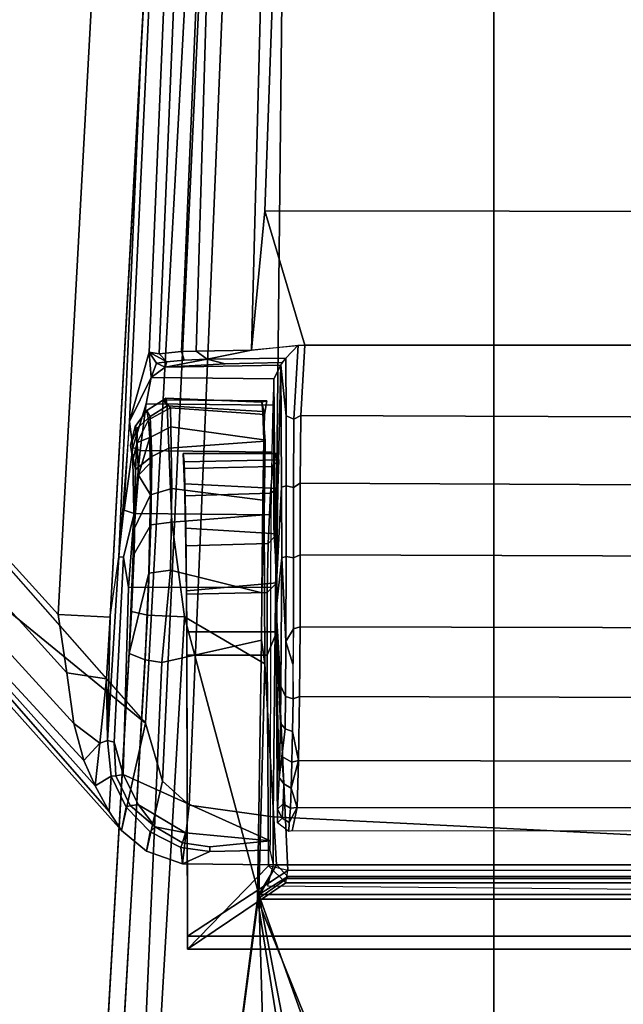
# Model space of a CAD drawing. Units: inches. Extents: x -27 to 130, y -6 to 68.
# Drawn here: x 58 to 59, y 39 to 40 of the extents above; entities that cross this region are included whole.
import ezdxf

# ---------------------------------------------------------------- set-up
doc = ezdxf.new("R2010")
doc.units = ezdxf.units.IN
doc.header["$MEASUREMENT"] = 0
for name, color, linetype in [('TABLE-BASE', 6, 'Continuous'), ('TABLE-CONTROL', 6, 'Continuous'), ('TABLE-TOPLAM', 6, 'Continuous')]:
    doc.layers.add(name, color=color, linetype=linetype)

# ---------------------------------------------------------------- blocks, each defined once
blk = doc.blocks.new('PDU1AS_3060LE_0T')
at = {"layer": 'TABLE-BASE'}
for points in [[(55.5359, -27.9701, 0.4555), (55.3588, -12.1642, 0.4561), (57.4116, -12.1642, 0.4561), (57.2345, -27.9701, 0.4555)], [(55.2958, -29.5434, 1.4058), (56.3852, -29.5434, 1.4058), (56.3878, -13.4154, 1.7637), (55.0544, -12.2564, 1.8901)], [(57.4746, -29.5434, 1.4058), (57.7161, -12.2564, 1.8901), (56.3878, -13.4154, 1.7637), (56.3852, -29.5434, 1.4058)]]:
    blk.add_3dface(points, dxfattribs=at)
at = {"layer": 'TABLE-CONTROL'}
for points in [[(56.1256, -25.0681, 27.3162), (56.0398, -27.1365, 27.3162), (56.1351, -27.1497, 27.3162), (56.1576, -25.0477, 27.3162)], [(57.2269, -27.2045, 27.3162), (56.5492, -25.04, 27.3162), (56.1576, -25.0477, 27.3162), (56.1351, -27.1497, 27.3162)], [(56.1034, -25.099, 27.3162), (56.0093, -27.1092, 27.3162), (56.0398, -27.1365, 27.3162), (56.1256, -25.0681, 27.3162)], [(56.0942, -25.1358, 27.3162), (55.9901, -27.0433, 27.3162), (56.0093, -27.1092, 27.3162), (56.1034, -25.099, 27.3162)], [(56.0942, -25.1358, 27.3162), (55.435, -26.1807, 27.3162), (55.4867, -26.6321, 27.3162), (55.9901, -27.0433, 27.3162)], [(56.0942, -25.1358, 27.3162), (55.5672, -26.5638, 27.2178), (55.9901, -27.0433, 27.3162), (56.0942, -25.1358, 27.3162)], [(56.0493, -25.3198, 26.9349), (56.0616, -25.2758, 26.9033), (56.0055, -26.6241, 26.5851), (55.9943, -26.6224, 26.6289)], [(56.0616, -25.2758, 26.9033), (56.0863, -25.3031, 26.8582), (56.031, -26.6217, 26.5497), (56.0055, -26.6241, 26.5851)], [(56.031, -26.6217, 26.5497), (56.0863, -25.3031, 26.8582), (56.0477, -26.621, 26.5363), (56.031, -26.6217, 26.5497)], [(56.145, -25.2984, 26.8286), (56.1105, -26.62, 26.5174), (56.0477, -26.621, 26.5363), (56.0863, -25.3031, 26.8582)], [(56.1105, -26.62, 26.5174), (56.145, -25.2984, 26.8286), (56.1671, -25.2988, 26.8263), (56.1258, -26.4619, 26.5486)], [(57.1873, -25.2988, 26.8263), (57.2372, -26.4634, 26.554), (56.1258, -26.4619, 26.5486), (56.1671, -25.2988, 26.8263)], [(56.0314, -25.4306, 27.1618), (56.0493, -25.3198, 26.9349), (55.9943, -26.6224, 26.6289), (55.9721, -26.701, 26.9691)], [(55.5672, -26.5638, 27.2178), (55.511, -26.2224, 27.2202), (55.9725, -25.4273, 27.2178), (55.891, -26.9201, 27.2178)], [(55.891, -26.9201, 27.2178), (55.9725, -25.4273, 27.2178), (56.0314, -25.4306, 27.1618), (55.9499, -26.9233, 27.1618)], [(55.9857, -26.2672, 27.1618), (56.0314, -25.4306, 27.1618), (55.9721, -26.701, 26.9691), (55.9599, -26.8545, 27.0537)], [(55.9499, -26.9233, 27.1618), (55.9857, -26.2672, 27.1618), (55.9599, -26.8545, 27.0537), (55.9468, -27.063, 27.0808)], [(56.1258, -26.4619, 26.5486), (56.1709, -26.6144, 26.5177), (56.1105, -26.62, 26.5174), (56.1258, -26.4619, 26.5486)], [(57.2372, -26.4634, 26.554), (57.1911, -26.6144, 26.5177), (56.1709, -26.6144, 26.5177), (56.1258, -26.4619, 26.5486)], [(55.5122, -26.6093, 27.2475), (55.5156, -26.5611, 27.226), (55.9009, -26.9865, 27.2241), (55.9086, -27.044, 27.2424)], [(55.5156, -26.5611, 27.226), (55.5672, -26.5638, 27.2178), (55.891, -26.9201, 27.2178), (55.9009, -26.9865, 27.2241)], [(55.4949, -26.6248, 27.2788), (55.5122, -26.6093, 27.2475), (55.9086, -27.044, 27.2424), (55.92, -27.0859, 27.2627)], [(56.0601, -26.6304, 26.534), (56.1105, -26.62, 26.5174), (56.1633, -26.6144, 26.5177), (56.1494, -26.6292, 26.5215)], [(56.1498, -26.6945, 26.5123), (56.1494, -26.6292, 26.5215), (56.1633, -26.6144, 26.5177), (56.1586, -26.6982, 26.5069)], [(56.1633, -26.6144, 26.5177), (56.1709, -26.6144, 26.5177), (56.1667, -26.6943, 26.5073), (56.1586, -26.6982, 26.5069)], [(57.1911, -26.6144, 26.5177), (57.1958, -26.6982, 26.5069), (56.1667, -26.6943, 26.5073), (56.1709, -26.6144, 26.5177)], [(55.4867, -26.6321, 27.3162), (55.4949, -26.6248, 27.2788), (55.9489, -27.1436, 27.2961), (55.963, -27.1652, 27.3162)], [(55.9489, -27.1436, 27.2961), (55.4949, -26.6248, 27.2788), (55.9329, -27.1147, 27.2783), (55.9489, -27.1436, 27.2961)], [(55.9329, -27.1147, 27.2783), (55.4949, -26.6248, 27.2788), (55.92, -27.0859, 27.2627), (55.9329, -27.1147, 27.2783)], [(55.9721, -26.701, 26.9691), (55.9943, -26.6224, 26.6289), (55.9965, -26.6512, 26.8277), (55.9721, -26.701, 26.9691)], [(55.9965, -26.6512, 26.8277), (55.9965, -26.6512, 26.8277), (55.9721, -26.701, 26.9691), (55.9943, -26.6224, 26.6289)], [(55.9943, -26.6224, 26.6289), (56.0055, -26.6241, 26.5851), (56.0055, -26.6241, 26.5851), (56.0144, -26.6333, 26.5778)], [(55.9965, -26.6512, 26.8277), (55.9943, -26.6224, 26.6289), (56.0026, -26.6346, 26.6075), (55.9965, -26.6512, 26.8277)], [(56.0026, -26.6346, 26.6075), (55.9943, -26.6224, 26.6289), (56.0144, -26.6333, 26.5778), (56.0026, -26.6346, 26.6075)], [(56.0144, -26.6333, 26.5778), (56.0055, -26.6241, 26.5851), (56.031, -26.6217, 26.5497), (56.0342, -26.6314, 26.5527)], [(56.0342, -26.6314, 26.5527), (56.031, -26.6217, 26.5497), (56.0477, -26.621, 26.5363), (56.0601, -26.6304, 26.534)], [(56.0601, -26.6304, 26.534), (56.0477, -26.621, 26.5363), (56.1105, -26.62, 26.5174), (56.0601, -26.6304, 26.534)], [(55.9901, -27.0433, 27.3162), (55.4867, -26.6321, 27.3162), (55.963, -27.1652, 27.3162), (55.9901, -27.0433, 27.3162)], [(55.9965, -26.6512, 26.8277), (56.0026, -26.6346, 26.6075), (56.0123, -26.6394, 26.5998), (55.9965, -26.6512, 26.8277)], [(55.9965, -26.6512, 26.8277), (56.0123, -26.6394, 26.5998), (56.1437, -26.637, 26.5338), (56.136, -26.6525, 26.8279)], [(56.0123, -26.6394, 26.5998), (56.0026, -26.6346, 26.6075), (56.0144, -26.6333, 26.5778), (56.0123, -26.6394, 26.5998)], [(56.0806, -26.6356, 26.5329), (56.0123, -26.6394, 26.5998), (56.0601, -26.6304, 26.534), (56.0806, -26.6356, 26.5329)], [(56.0144, -26.6333, 26.5778), (56.0342, -26.6314, 26.5527), (56.0601, -26.6304, 26.534), (56.0123, -26.6394, 26.5998)], [(56.0123, -26.6394, 26.5998), (56.0806, -26.6356, 26.5329), (56.1451, -26.6339, 26.5262), (56.1437, -26.637, 26.5338)], [(56.0806, -26.6356, 26.5329), (56.0601, -26.6304, 26.534), (56.1494, -26.6292, 26.5215), (56.1451, -26.6339, 26.5262)], [(56.1376, -26.8543, 26.7673), (56.136, -26.6525, 26.8279), (56.1437, -26.637, 26.5338), (56.138, -26.8711, 26.7499)], [(56.138, -26.8711, 26.7499), (56.1437, -26.637, 26.5338), (56.1446, -26.7754, 26.5148), (56.1384, -26.8916, 26.737)], [(56.1498, -26.6945, 26.5123), (56.1437, -26.637, 26.5338), (56.1494, -26.6292, 26.5215), (56.1498, -26.6945, 26.5123)], [(56.1437, -26.637, 26.5338), (56.1498, -26.6945, 26.5123), (56.15, -26.7742, 26.5064), (56.1446, -26.7754, 26.5148)], [(55.9758, -26.7305, 26.978), (55.9721, -26.701, 26.9691), (55.9965, -26.6512, 26.8277), (55.991, -26.681, 26.9067)], [(55.991, -26.681, 26.9067), (55.9965, -26.6512, 26.8277), (56.136, -26.6525, 26.8279), (56.1346, -26.6826, 26.9081)], [(56.1376, -26.8543, 26.7673), (56.137, -26.842, 26.7882), (56.136, -26.6525, 26.8279), (56.1376, -26.8543, 26.7673)], [(56.137, -26.842, 26.7882), (56.136, -26.8209, 26.8273), (56.136, -26.6525, 26.8279), (56.137, -26.842, 26.7882)], [(55.9842, -26.734, 26.9744), (55.9758, -26.7305, 26.978), (55.991, -26.681, 26.9067), (55.9842, -26.734, 26.9744)], [(55.9842, -26.734, 26.9744), (55.991, -26.681, 26.9067), (56.1346, -26.6826, 26.9081), (56.1334, -26.7357, 26.975)], [(56.0149, -26.6833, 26.838), (56.0105, -26.6765, 26.735), (55.9916, -26.6885, 26.7366), (55.9955, -26.6952, 26.8354)], [(56.0105, -26.6765, 26.735), (56.0186, -26.6856, 26.6845), (55.9935, -26.6991, 26.6897), (55.9916, -26.6885, 26.7366)], [(56.1221, -26.6789, 26.784), (56.1279, -26.6776, 26.7154), (56.0105, -26.6765, 26.735), (56.0132, -26.6746, 26.7854)], [(56.0149, -26.6833, 26.838), (56.0132, -26.6746, 26.7854), (56.0105, -26.6765, 26.735), (56.0149, -26.6833, 26.838)], [(56.1279, -26.6776, 26.7154), (56.1254, -26.693, 26.662), (56.0186, -26.6856, 26.6845), (56.0105, -26.6765, 26.735)], [(56.1232, -26.6896, 26.8243), (56.1221, -26.6789, 26.784), (56.0132, -26.6746, 26.7854), (56.0149, -26.6833, 26.838)], [(56.1221, -26.6789, 26.784), (56.1254, -26.693, 26.662), (56.1279, -26.6776, 26.7154), (56.1221, -26.6789, 26.784)], [(56.1221, -26.6789, 26.784), (56.1254, -26.693, 26.662), (56.1279, -26.6776, 26.7154), (56.1221, -26.6789, 26.784)], [(56.1232, -26.6896, 26.8243), (56.1244, -26.7217, 26.6122), (56.1254, -26.693, 26.662), (56.1221, -26.6789, 26.784)], [(55.9955, -26.6952, 26.8354), (55.9916, -26.6885, 26.7366), (55.9785, -26.7065, 26.739), (55.981, -26.7081, 26.8081)], [(55.9785, -26.7065, 26.739), (55.9916, -26.6885, 26.7366), (55.9935, -26.6991, 26.6897), (55.9808, -26.7248, 26.6736)], [(56.0186, -26.6856, 26.6845), (56.0188, -26.7072, 26.6369), (55.9949, -26.7192, 26.6444), (55.9935, -26.6991, 26.6897)], [(56.0166, -26.7314, 26.9324), (56.0149, -26.6833, 26.838), (55.9955, -26.6952, 26.8354), (55.9972, -26.7408, 26.925)], [(56.1259, -26.7234, 26.9273), (56.1232, -26.6896, 26.8243), (56.0149, -26.6833, 26.838), (56.0166, -26.7314, 26.9324)], [(56.1254, -26.693, 26.662), (56.1244, -26.7217, 26.6122), (56.0188, -26.7072, 26.6369), (56.0186, -26.6856, 26.6845)], [(56.1259, -26.7234, 26.9273), (56.1234, -26.7904, 26.5469), (56.1244, -26.7217, 26.6122), (56.1232, -26.6896, 26.8243)], [(55.966, -26.8017, 27.03), (55.9721, -26.701, 26.9691), (55.9758, -26.7305, 26.978), (55.966, -26.8017, 27.03)], [(55.9972, -26.7408, 26.925), (55.9955, -26.6952, 26.8354), (55.981, -26.7081, 26.8081), (55.9786, -26.7553, 26.8858)], [(55.9949, -26.7192, 26.6444), (55.9949, -26.7192, 26.6444), (55.9808, -26.7248, 26.6736), (55.9935, -26.6991, 26.6897)], [(56.15, -26.7742, 26.5064), (56.1498, -26.6945, 26.5123), (56.1586, -26.6982, 26.5069), (56.1583, -26.7758, 26.5013)], [(56.1586, -26.6982, 26.5069), (56.1667, -26.6943, 26.5073), (56.1659, -26.7711, 26.5015), (56.1583, -26.7758, 26.5013)], [(57.1958, -26.6982, 26.5069), (57.1961, -26.7758, 26.5013), (56.1659, -26.7711, 26.5015), (56.1667, -26.6943, 26.5073)], [(55.981, -26.7081, 26.8081), (55.981, -26.7081, 26.8081), (55.9785, -26.7065, 26.739), (55.9732, -26.7278, 26.7418)], [(55.9785, -26.7065, 26.739), (55.9808, -26.7248, 26.6736), (55.9759, -26.7447, 26.6782), (55.9732, -26.7278, 26.7418)], [(55.9786, -26.7553, 26.8858), (55.981, -26.7081, 26.8081), (55.9732, -26.7278, 26.7418), (55.9786, -26.7553, 26.8858)], [(55.9949, -26.7192, 26.6444), (56.0188, -26.7072, 26.6369), (56.0201, -26.7769, 26.558), (55.9958, -26.7842, 26.5702)], [(56.1244, -26.7217, 26.6122), (56.1234, -26.7904, 26.5469), (56.0201, -26.7769, 26.558), (56.0188, -26.7072, 26.6369)], [(55.9732, -26.7278, 26.7418), (55.9759, -26.7447, 26.6782), (55.9772, -26.8229, 26.586), (55.9786, -26.7553, 26.8858)], [(55.9759, -26.7447, 26.6782), (55.9808, -26.7248, 26.6736), (55.9823, -26.762, 26.6161), (55.9772, -26.8229, 26.586)], [(55.9808, -26.7248, 26.6736), (55.9808, -26.7248, 26.6736), (55.9949, -26.7192, 26.6444), (55.9823, -26.762, 26.6161)], [(55.9949, -26.7192, 26.6444), (55.9949, -26.7192, 26.6444), (55.9957, -26.748, 26.6041), (55.9823, -26.762, 26.6161)], [(56.1249, -26.807, 27.0004), (56.1259, -26.7234, 26.9273), (56.0166, -26.7314, 26.9324), (56.0201, -26.8151, 27.0037)], [(56.1249, -26.807, 27.0004), (56.1223, -26.8954, 26.5065), (56.1234, -26.7904, 26.5469), (56.1259, -26.7234, 26.9273)], [(55.966, -26.8017, 27.03), (55.9758, -26.7305, 26.978), (55.9842, -26.734, 26.9744), (55.9772, -26.8055, 27.0226)], [(55.9772, -26.8055, 27.0226), (55.9842, -26.734, 26.9744), (56.1334, -26.7357, 26.975), (56.1326, -26.8068, 27.0225)], [(56.0201, -26.8151, 27.0037), (56.0166, -26.7314, 26.9324), (55.9972, -26.7408, 26.925), (55.9961, -26.8182, 26.9892)], [(56.1416, -26.7445, 26.8224), (56.1385, -26.7372, 26.763), (56.0327, -26.7372, 26.763), (56.0339, -26.7467, 26.8296)], [(56.1385, -26.7372, 26.763), (56.1349, -26.752, 26.6935), (56.0338, -26.7542, 26.6883), (56.0327, -26.7372, 26.763)], [(56.0327, -26.7372, 26.763), (56.0338, -26.7542, 26.6883), (56.0348, -26.7852, 26.6392), (56.0339, -26.7467, 26.8296)], [(56.1416, -26.7445, 26.8224), (56.1349, -26.752, 26.6935), (56.1385, -26.7372, 26.763)], [(55.9961, -26.8182, 26.9892), (55.9972, -26.7408, 26.925), (55.9786, -26.7553, 26.8858), (55.9771, -26.8514, 26.9628)], [(55.9823, -26.762, 26.6161), (55.9823, -26.762, 26.6161), (55.9957, -26.748, 26.6041), (55.9958, -26.7842, 26.5702)], [(56.1405, -26.777, 26.8883), (56.1416, -26.7445, 26.8224), (56.0339, -26.7467, 26.8296), (56.0349, -26.7716, 26.8808)], [(56.0339, -26.7467, 26.8296), (56.0348, -26.7852, 26.6392), (56.0359, -26.8423, 26.5934), (56.0349, -26.7716, 26.8808)], [(56.1405, -26.777, 26.8883), (56.1322, -26.7823, 26.6426), (56.1349, -26.752, 26.6935), (56.1416, -26.7445, 26.8224)], [(55.9786, -26.7553, 26.8858), (55.9772, -26.8229, 26.586), (55.9717, -26.9645, 26.5612), (55.9742, -26.9168, 26.9778)], [(55.9786, -26.7553, 26.8858), (55.9786, -26.7553, 26.8858), (55.9742, -26.9168, 26.9778), (55.9771, -26.8514, 26.9628)], [(56.1349, -26.752, 26.6935), (56.1322, -26.7823, 26.6426), (56.0348, -26.7852, 26.6392), (56.0338, -26.7542, 26.6883)], [(55.9772, -26.8229, 26.586), (55.9823, -26.762, 26.6161), (55.9958, -26.7842, 26.5702), (55.9772, -26.8229, 26.586)], [(56.1397, -26.8285, 26.9361), (56.1405, -26.777, 26.8883), (56.0349, -26.7716, 26.8808), (56.0359, -26.8222, 26.9319)], [(56.0349, -26.7716, 26.8808), (56.0359, -26.8423, 26.5934), (56.0365, -26.897, 26.5739), (56.0359, -26.8222, 26.9319)], [(56.1583, -26.7758, 26.5013), (56.1659, -26.7711, 26.5015), (56.1657, -26.8525, 26.5017), (56.1583, -26.8558, 26.5019)], [(57.1961, -26.7758, 26.5013), (57.1961, -26.8558, 26.5019), (56.1657, -26.8525, 26.5017), (56.1659, -26.7711, 26.5015)], [(55.9958, -26.7842, 26.5702), (56.0201, -26.7769, 26.558), (56.0184, -26.8699, 26.5132), (55.994, -26.873, 26.5271)], [(56.1234, -26.7904, 26.5469), (56.1223, -26.8954, 26.5065), (56.0184, -26.8699, 26.5132), (56.0201, -26.7769, 26.558)], [(56.1322, -26.7823, 26.6426), (56.1296, -26.8395, 26.5949), (56.0359, -26.8423, 26.5934), (56.0348, -26.7852, 26.6392)], [(56.1397, -26.8285, 26.9361), (56.1296, -26.8395, 26.5949), (56.1322, -26.7823, 26.6426), (56.1405, -26.777, 26.8883)], [(56.1384, -26.8916, 26.737), (56.1446, -26.7754, 26.5148), (56.1449, -26.8559, 26.5149), (56.1386, -26.9146, 26.7295)], [(56.1446, -26.7754, 26.5148), (56.15, -26.7742, 26.5064), (56.15, -26.8543, 26.5068), (56.1449, -26.8559, 26.5149)], [(56.15, -26.8543, 26.5068), (56.15, -26.7742, 26.5064), (56.1583, -26.7758, 26.5013), (56.1583, -26.8558, 26.5019)], [(55.9772, -26.8229, 26.586), (55.9958, -26.7842, 26.5702), (55.994, -26.873, 26.5271), (55.9717, -26.9645, 26.5612)], [(55.9599, -26.8545, 27.0537), (55.966, -26.8017, 27.03), (55.9772, -26.8055, 27.0226), (55.965, -26.8552, 27.046)], [(55.9709, -26.8894, 27.0467), (55.965, -26.8552, 27.046), (55.9772, -26.8055, 27.0226), (55.9709, -26.8894, 27.0467)], [(55.9709, -26.8894, 27.0467), (55.9772, -26.8055, 27.0226), (56.1326, -26.8068, 27.0225), (56.1322, -26.8891, 27.0459)], [(56.0201, -26.8151, 27.0037), (55.9961, -26.8182, 26.9892), (55.9923, -26.9208, 27.0183), (56.0345, -26.9229, 27.0348)], [(56.1256, -26.9762, 27.0326), (56.1249, -26.807, 27.0004), (56.0201, -26.8151, 27.0037), (56.0345, -26.9229, 27.0348)], [(56.1256, -26.9762, 27.0326), (56.1219, -26.9494, 26.5037), (56.1223, -26.8954, 26.5065), (56.1249, -26.807, 27.0004)], [(55.9961, -26.8182, 26.9892), (55.9771, -26.8514, 26.9628), (55.9742, -26.9168, 26.9778), (55.9923, -26.9208, 27.0183)], [(56.1393, -26.8841, 26.9608), (56.1397, -26.8285, 26.9361), (56.0359, -26.8222, 26.9319), (56.0367, -26.8931, 26.963)], [(56.0359, -26.8222, 26.9319), (56.0365, -26.897, 26.5739), (56.0367, -26.8931, 26.963), (56.0359, -26.8222, 26.9319)], [(56.1284, -26.8951, 26.5743), (56.0365, -26.897, 26.5739), (56.0359, -26.8423, 26.5934), (56.1296, -26.8395, 26.5949)], [(56.1393, -26.8841, 26.9608), (56.1284, -26.8951, 26.5743), (56.1296, -26.8395, 26.5949), (56.1397, -26.8285, 26.9361)], [(55.9468, -27.063, 27.0808), (55.9499, -26.9233, 27.1618), (55.9599, -26.8545, 27.0537), (55.9468, -27.063, 27.0808)], [(55.9468, -27.063, 27.0808), (55.9599, -26.8545, 27.0537), (55.965, -26.8552, 27.046), (55.9546, -27.065, 27.0705)], [(55.9546, -27.065, 27.0705), (55.965, -26.8552, 27.046), (55.9709, -26.8894, 27.0467), (55.9648, -27.1016, 27.0721)], [(56.1386, -26.9146, 26.7295), (56.1449, -26.8559, 26.5149), (56.1437, -27.0016, 26.5447), (56.1386, -26.9146, 26.7295)], [(56.1437, -27.0016, 26.5447), (56.1449, -26.8559, 26.5149), (56.1494, -26.9506, 26.5195), (56.1491, -27.0131, 26.5401)], [(56.1494, -26.9506, 26.5195), (56.1449, -26.8559, 26.5149), (56.15, -26.8543, 26.5068), (56.1494, -26.9506, 26.5195)], [(56.15, -26.8543, 26.5068), (56.1583, -26.8558, 26.5019), (56.1583, -26.9362, 26.5117), (56.1494, -26.9506, 26.5195)], [(56.1583, -26.8558, 26.5019), (56.1657, -26.8525, 26.5017), (56.1656, -26.9342, 26.5114), (56.1583, -26.9362, 26.5117)], [(56.1656, -26.9342, 26.5114), (56.1657, -26.8525, 26.5017), (57.1961, -26.8558, 26.5019), (57.1961, -26.9362, 26.5117)], [(55.9717, -26.9645, 26.5612), (55.994, -26.873, 26.5271), (55.9899, -26.9716, 26.5219), (55.9717, -26.9645, 26.5612)], [(55.994, -26.873, 26.5271), (56.0184, -26.8699, 26.5132), (56.0087, -26.9745, 26.5102), (55.9899, -26.9716, 26.5219)], [(56.1223, -26.8954, 26.5065), (56.1219, -26.9494, 26.5037), (56.0087, -26.9745, 26.5102), (56.0184, -26.8699, 26.5132)], [(56.1394, -26.9396, 26.9676), (56.1393, -26.8841, 26.9608), (56.0367, -26.8931, 26.963), (56.0369, -26.9396, 26.9676)], [(56.1394, -26.9396, 26.9676), (56.1282, -26.9662, 26.5723), (56.1284, -26.8951, 26.5743), (56.1393, -26.8841, 26.9608)], [(55.9648, -27.1016, 27.0721), (55.9709, -26.8894, 27.0467), (56.1322, -26.8891, 27.0459), (56.1316, -27.1772, 27.0816)], [(56.0367, -26.8931, 26.963), (56.0365, -26.897, 26.5739), (56.0369, -26.9662, 26.5723), (56.0369, -26.9396, 26.9676)], [(56.1282, -26.9662, 26.5723), (56.0369, -26.9662, 26.5723), (56.0365, -26.897, 26.5739), (56.1284, -26.8951, 26.5743)], [(55.9742, -26.9168, 26.9778), (55.9717, -26.9645, 26.5612), (55.8728, -28.6815, 26.8307), (55.8748, -28.6466, 26.9186)], [(55.9923, -26.9208, 27.0183), (55.9742, -26.9168, 26.9778), (55.8748, -28.6466, 26.9186), (55.8931, -28.6491, 26.9586)], [(56.1386, -26.9388, 26.7277), (56.1386, -26.9146, 26.7295), (56.1437, -27.0016, 26.5447), (56.1434, -27.0434, 26.565)], [(55.891, -26.9201, 27.2178), (55.9499, -26.9233, 27.1618), (55.9458, -26.9933, 27.167), (55.9009, -26.9865, 27.2241)], [(56.0345, -26.9229, 27.0348), (55.9923, -26.9208, 27.0183), (55.8931, -28.6491, 26.9586), (55.9334, -28.6519, 26.9747)], [(55.9334, -28.6519, 26.9747), (55.9334, -28.6519, 26.9747), (56.1189, -27.2379, 27.0242), (56.0345, -26.9229, 27.0348)], [(55.9468, -27.063, 27.0808), (55.9458, -26.9933, 27.167), (55.9499, -26.9233, 27.1618), (55.9468, -27.063, 27.0808)], [(55.9458, -26.9933, 27.167), (55.9499, -26.9233, 27.1618), (55.9468, -27.063, 27.0808), (55.9458, -26.9933, 27.167)], [(56.0345, -26.9229, 27.0348), (56.0345, -26.9229, 27.0348), (56.1189, -27.2379, 27.0242), (56.1256, -26.9762, 27.0326)], [(56.0369, -26.9396, 26.9676), (56.0378, -27.2854, 26.9555), (56.1516, -27.2107, 26.9581), (56.1394, -26.9396, 26.9676)], [(56.0369, -26.9396, 26.9676), (56.0369, -26.9662, 26.5723), (56.0377, -27.2999, 26.6237), (56.0378, -27.2854, 26.9555)], [(56.1516, -27.2107, 26.9581), (56.1298, -27.2054, 26.6091), (56.1282, -26.9662, 26.5723), (56.1394, -26.9396, 26.9676)], [(56.1385, -26.9627, 26.7317), (56.1386, -26.9388, 26.7277), (56.1434, -27.0434, 26.565), (56.1419, -27.1051, 26.6187)], [(56.1494, -26.9506, 26.5195), (56.1583, -26.9362, 26.5117), (56.1576, -26.9765, 26.5217), (56.1494, -26.9506, 26.5195)], [(56.1583, -26.9362, 26.5117), (56.1656, -26.9342, 26.5114), (56.1651, -27.0132, 26.5347), (56.1577, -27.0159, 26.5359)], [(56.1651, -27.0132, 26.5347), (56.1656, -26.9342, 26.5114), (57.1961, -26.9362, 26.5117), (57.1967, -27.0159, 26.5359)], [(56.0087, -26.9745, 26.5102), (56.1219, -26.9494, 26.5037), (56.1172, -27.2434, 26.5473), (55.9336, -28.6661, 26.7662)], [(56.1389, -27.2044, 27.0105), (56.1172, -27.2434, 26.5473), (56.1219, -26.9494, 26.5037), (56.1256, -26.9762, 27.0326)], [(56.1491, -27.0131, 26.5401), (56.1494, -26.9506, 26.5195), (56.1576, -26.9765, 26.5217), (56.1577, -27.0159, 26.5359)], [(55.9717, -26.9645, 26.5612), (55.9899, -26.9716, 26.5219), (55.8903, -28.6777, 26.7872), (55.8728, -28.6815, 26.8307)], [(55.9899, -26.9716, 26.5219), (56.0087, -26.9745, 26.5102), (55.9336, -28.6661, 26.7662), (55.8903, -28.6777, 26.7872)], [(56.0369, -26.9662, 26.5723), (56.1282, -26.9662, 26.5723), (56.1298, -27.2054, 26.6091), (56.0377, -27.2999, 26.6237)], [(56.1385, -26.9627, 26.7317), (56.1385, -26.9627, 26.7317), (56.1419, -27.1051, 26.6187), (56.14, -27.1413, 26.6869)], [(56.1402, -27.1565, 26.7276), (56.1385, -26.9627, 26.7317), (56.14, -27.1413, 26.6869), (56.1402, -27.1565, 26.7276)], [(56.1256, -26.9762, 27.0326), (56.1189, -27.2379, 27.0242), (56.1389, -27.2044, 27.0105), (56.1256, -26.9762, 27.0326)], [(55.9086, -27.044, 27.2424), (55.9009, -26.9865, 27.2241), (55.9458, -26.9933, 27.167), (55.9383, -27.0662, 27.211)], [(55.9383, -27.0662, 27.211), (55.9458, -26.9933, 27.167), (55.9468, -27.063, 27.0808), (55.9383, -27.0662, 27.211)], [(55.9383, -27.0662, 27.211), (55.9458, -26.9933, 27.167), (55.9468, -27.063, 27.0808), (55.9383, -27.0662, 27.211)], [(56.1434, -27.0434, 26.565), (56.1437, -27.0016, 26.5447), (56.1491, -27.0131, 26.5401), (56.1486, -27.0499, 26.5591)], [(56.1486, -27.0499, 26.5591), (56.1491, -27.0131, 26.5401), (56.1577, -27.0159, 26.5359), (56.1569, -27.053, 26.5551)], [(56.1577, -27.0159, 26.5359), (56.1651, -27.0132, 26.5347), (56.164, -27.0859, 26.5791), (56.1569, -27.053, 26.5551)], [(56.164, -27.0859, 26.5791), (56.1651, -27.0132, 26.5347), (57.1967, -27.0159, 26.5359), (57.1982, -27.0876, 26.5807)], [(55.92, -27.0859, 27.2627), (55.9086, -27.044, 27.2424), (55.9383, -27.0662, 27.211), (55.92, -27.0859, 27.2627)], [(55.9901, -27.0433, 27.3162), (55.963, -27.1652, 27.3162), (55.9911, -27.1889, 27.3162), (56.0093, -27.1092, 27.3162)], [(56.1419, -27.1051, 26.6187), (56.1434, -27.0434, 26.565), (56.1486, -27.0499, 26.5591), (56.1451, -27.0813, 26.586)], [(56.1451, -27.0813, 26.586), (56.1486, -27.0499, 26.5591), (56.1569, -27.053, 26.5551), (56.1562, -27.0876, 26.5807)], [(56.1451, -27.0813, 26.586), (56.1486, -27.0499, 26.5591), (56.1569, -27.053, 26.5551), (56.1562, -27.0876, 26.5807)], [(55.9383, -27.0662, 27.211), (55.9468, -27.063, 27.0808), (55.9513, -27.1037, 27.085), (55.9329, -27.1147, 27.2783)], [(55.9468, -27.063, 27.0808), (55.9546, -27.065, 27.0705), (55.9565, -27.1032, 27.0771), (55.9513, -27.1037, 27.085)], [(56.1569, -27.053, 26.5551), (56.164, -27.0859, 26.5791), (56.1562, -27.0876, 26.5807), (56.1569, -27.053, 26.5551)], [(55.9329, -27.1147, 27.2783), (55.92, -27.0859, 27.2627), (55.9383, -27.0662, 27.211), (55.9329, -27.1147, 27.2783)], [(55.9565, -27.1032, 27.0771), (55.9546, -27.065, 27.0705), (55.9648, -27.1016, 27.0721), (55.9565, -27.1032, 27.0771)], [(56.1472, -27.1125, 26.6145), (56.1419, -27.1051, 26.6187), (56.1451, -27.0813, 26.586), (56.1472, -27.1125, 26.6145)], [(56.1472, -27.1125, 26.6145), (56.1451, -27.0813, 26.586), (56.1562, -27.0876, 26.5807), (56.1556, -27.1171, 26.6122)], [(56.1556, -27.1171, 26.6122), (56.164, -27.0859, 26.5791), (56.1623, -27.1394, 26.6469), (56.1556, -27.1171, 26.6122)], [(56.1562, -27.0876, 26.5807), (56.164, -27.0859, 26.5791), (56.1556, -27.1171, 26.6122), (56.1562, -27.0876, 26.5807)], [(56.1623, -27.1394, 26.6469), (56.164, -27.0859, 26.5791), (57.1982, -27.0876, 26.5807), (57.1995, -27.1401, 26.6482)], [(55.9489, -27.1436, 27.2961), (55.9329, -27.1147, 27.2783), (55.9513, -27.1037, 27.085), (55.9489, -27.1436, 27.2961)], [(55.9489, -27.1436, 27.2961), (55.9513, -27.1037, 27.085), (55.968, -27.1388, 27.0884), (55.963, -27.1652, 27.3162)], [(55.9513, -27.1037, 27.085), (55.9565, -27.1032, 27.0771), (55.9727, -27.1369, 27.0809), (55.968, -27.1388, 27.0884)], [(55.9565, -27.1032, 27.0771), (55.9648, -27.1016, 27.0721), (55.982, -27.1363, 27.0763), (55.9727, -27.1369, 27.0809)], [(55.982, -27.1363, 27.0763), (55.9648, -27.1016, 27.0721), (56.1316, -27.1772, 27.0816), (56.0357, -27.168, 27.0799)], [(56.14, -27.1413, 26.6869), (56.1419, -27.1051, 26.6187), (56.1472, -27.1125, 26.6145), (56.1463, -27.1352, 26.6497)], [(56.0093, -27.1092, 27.3162), (55.9911, -27.1889, 27.3162), (56.0323, -27.2032, 27.3162), (56.0398, -27.1365, 27.3162)], [(56.1463, -27.1352, 26.6497), (56.1472, -27.1125, 26.6145), (56.1556, -27.1171, 26.6122), (56.1549, -27.1401, 26.6482)], [(56.1549, -27.1401, 26.6482), (56.1556, -27.1171, 26.6122), (56.1623, -27.1394, 26.6469), (56.1549, -27.1401, 26.6482)], [(55.963, -27.1652, 27.3162), (55.968, -27.1388, 27.0884), (55.9955, -27.1667, 27.0913), (55.9911, -27.1889, 27.3162)], [(55.968, -27.1388, 27.0884), (55.9727, -27.1369, 27.0809), (56.0011, -27.1613, 27.0812), (55.9955, -27.1667, 27.0913)], [(56.0011, -27.1613, 27.0812), (55.9727, -27.1369, 27.0809), (55.982, -27.1363, 27.0763), (56.0011, -27.1613, 27.0812)], [(56.0357, -27.168, 27.0799), (56.0011, -27.1613, 27.0812), (55.982, -27.1363, 27.0763), (56.0357, -27.168, 27.0799)], [(56.0398, -27.1365, 27.3162), (56.0323, -27.2032, 27.3162), (56.1351, -27.2045, 27.3162), (56.1351, -27.1497, 27.3162)], [(56.1454, -27.1514, 26.6882), (56.14, -27.1413, 26.6869), (56.1463, -27.1352, 26.6497), (56.1454, -27.1514, 26.6882)], [(56.1402, -27.1565, 26.7276), (56.14, -27.1413, 26.6869), (56.1454, -27.1514, 26.6882), (56.1402, -27.1565, 26.7276)], [(56.1454, -27.1514, 26.6882), (56.1463, -27.1352, 26.6497), (56.1549, -27.1401, 26.6482), (56.1534, -27.1561, 26.6866)], [(56.1527, -27.1666, 26.7276), (56.1534, -27.1561, 26.6866), (56.1623, -27.1394, 26.6469), (56.1568, -27.1656, 26.7276)], [(56.1534, -27.1561, 26.6866), (56.1549, -27.1401, 26.6482), (56.1623, -27.1394, 26.6469), (56.1534, -27.1561, 26.6866)], [(56.1568, -27.1656, 26.7276), (56.1623, -27.1394, 26.6469), (57.1995, -27.1401, 26.6482), (57.2017, -27.1666, 26.7276)], [(57.2269, -27.2045, 27.3162), (56.1351, -27.1497, 27.3162), (56.1351, -27.2045, 27.3162), (57.2269, -27.2045, 27.3162)], [(56.1402, -27.1565, 26.7276), (56.1454, -27.1514, 26.6882), (56.1534, -27.1561, 26.6866), (56.1527, -27.1666, 26.7276)], [(55.9955, -27.1667, 27.0913), (56.0011, -27.1613, 27.0812), (56.0321, -27.1794, 27.0857), (56.0302, -27.1845, 27.0978)], [(56.0321, -27.1794, 27.0857), (56.0011, -27.1613, 27.0812), (56.0357, -27.168, 27.0799), (56.0321, -27.1794, 27.0857)], [(56.0321, -27.1794, 27.0857), (56.0011, -27.1613, 27.0812), (56.0357, -27.168, 27.0799), (56.0321, -27.1794, 27.0857)], [(55.9911, -27.1889, 27.3162), (55.9955, -27.1667, 27.0913), (56.0302, -27.1845, 27.0978), (56.0323, -27.2032, 27.3162)], [(56.0321, -27.1794, 27.0857), (56.0357, -27.168, 27.0799), (56.1316, -27.1772, 27.0816), (56.0631, -27.1839, 27.0863)], [(56.0302, -27.1845, 27.0978), (56.0321, -27.1794, 27.0857), (56.0631, -27.1839, 27.0863), (56.0631, -27.1892, 27.0985)], [(56.0323, -27.2032, 27.3162), (56.0302, -27.1845, 27.0978), (56.0631, -27.1892, 27.0985), (56.0323, -27.2032, 27.3162)], [(56.0631, -27.1892, 27.0985), (56.0631, -27.1839, 27.0863), (56.1316, -27.1772, 27.0816), (56.1314, -27.1875, 27.0906)], [(56.0323, -27.2032, 27.3162), (56.0631, -27.1892, 27.0985), (56.1314, -27.1875, 27.0906), (56.1351, -27.2045, 27.3162)], [(56.0377, -27.2999, 26.6237), (56.1298, -27.2054, 26.6091), (56.1495, -27.2248, 26.6121), (56.0377, -27.2999, 26.6237)], [(56.1519, -27.2175, 27.0102), (56.151, -27.22, 26.5633), (56.1172, -27.2434, 26.5473), (56.1389, -27.2044, 27.0105)], [(56.1189, -27.2379, 27.0242), (56.1519, -27.2175, 27.0102), (56.1389, -27.2044, 27.0105), (56.1189, -27.2379, 27.0242)], [(56.1351, -27.2045, 27.3162), (56.1285, -27.2281, 27.0226), (57.243, -27.2379, 27.0242), (57.2269, -27.2045, 27.3162)], [(56.1516, -27.2107, 26.9581), (56.0378, -27.2854, 26.9555), (57.3242, -27.2854, 26.9555), (57.211, -27.2105, 26.9582)], [(57.243, -27.2379, 27.0242), (57.2101, -27.2175, 27.0102), (56.1519, -27.2176, 27.0103), (56.119, -27.2379, 27.0242)], [(57.211, -27.2105, 26.9582), (57.2125, -27.2248, 26.6121), (56.1495, -27.2248, 26.6121), (56.1516, -27.2107, 26.9581)], [(57.2101, -27.2175, 27.0102), (57.2109, -27.22, 26.5633), (56.1505, -27.2198, 26.5633), (56.1519, -27.2176, 27.0103)], [(56.0377, -27.2999, 26.6237), (56.1495, -27.2248, 26.6121), (57.2125, -27.2248, 26.6121), (57.3243, -27.2999, 26.6237)], [(57.2109, -27.22, 26.5633), (57.2448, -27.2434, 26.5473), (56.1172, -27.2434, 26.5473), (56.1505, -27.2198, 26.5633)], [(55.9334, -28.6519, 26.9747), (56.1635, -28.7597, 26.971), (56.119, -27.2379, 27.0242)], [(56.119, -27.2379, 27.0242), (56.6923, -28.8519, 26.9678), (57.243, -27.2379, 27.0242)], [(56.4237, -28.8295, 26.9686), (56.6923, -28.8519, 26.9678), (56.119, -27.2379, 27.0242)], [(56.1635, -28.7597, 26.971), (56.4237, -28.8295, 26.9686), (56.119, -27.2379, 27.0242)], [(56.3711, -28.8321, 26.7917), (55.9336, -28.6638, 26.7659), (56.1172, -27.2434, 26.5473)], [(56.1172, -27.2434, 26.5473), (57.2448, -27.2434, 26.5473), (56.7701, -28.8593, 26.7959)], [(56.3711, -28.8321, 26.7917), (56.1172, -27.2434, 26.5473), (56.7701, -28.8593, 26.7959)], [(56.0378, -27.2854, 26.9555), (56.0377, -27.2999, 26.6237), (57.3243, -27.2999, 26.6237), (57.3242, -27.2854, 26.9555)]]:
    blk.add_3dface(points, dxfattribs=at)
at = {"layer": 'TABLE-TOPLAM'}
for points in [[(58.88, -29.8362, 28.5), (58.88, -1.3662, 28.5), (0, -1.3662, 28.5), (0, -29.8362, 28.5)], [(0, -1.3662, 27.324), (58.88, -1.3662, 27.324), (58.88, -29.8362, 27.324), (0, -29.8362, 27.324)]]:
    blk.add_3dface(points, dxfattribs=at)

msp = doc.modelspace()

# ---------------------------------------------------------------- block references
at = {"ltscale": 10}
msp.add_blockref('PDU1AS_3060LE_0T', (2.1804, 65.8974), dxfattribs=at)

doc.saveas('drawing.dxf')
